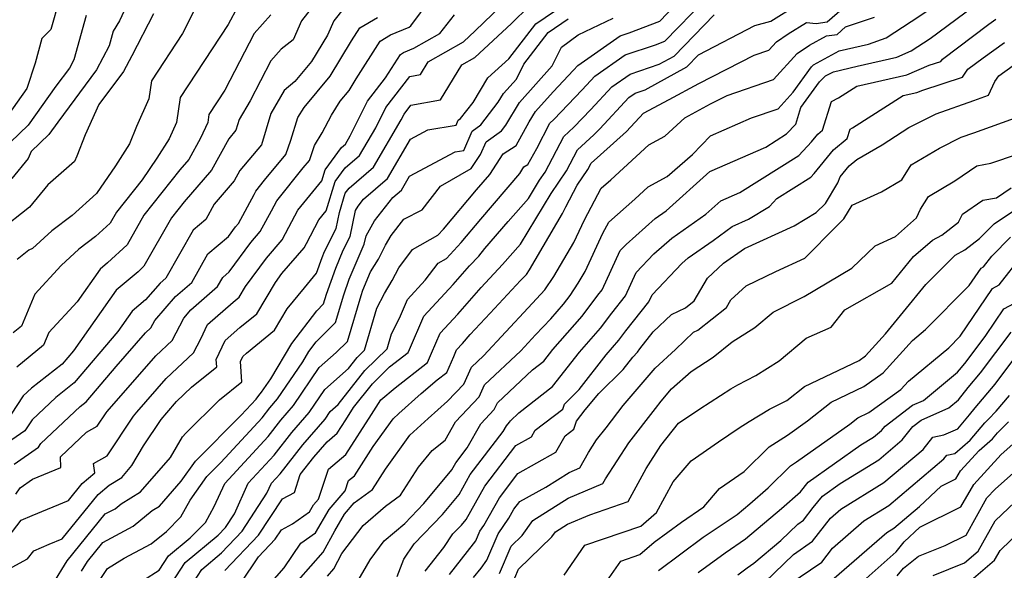
# Model space of a CAD drawing. Extents: x 2092734 to 2097826, y 2879433 to 2882694.
# Drawn here: x 2094249 to 2094432, y 2879607 to 2879710 of the extents above; entities that cross this region are included whole.
import ezdxf

# ---------------------------------------------------------------- set-up
doc = ezdxf.new("R2010")
doc.units = 0

msp = doc.modelspace()

# ---------------------------------------------------------------- linework, layer by layer
at = {"layer": 'Unknown_Line_Type', "color": 0}
for points in [[(2094271.35, 2879717.96, 3614), (2094267.6, 2879709.75, 3614), (2094266.41, 2879707.85, 3614), (2094265.64, 2879705.09, 3614), (2094263.28, 2879700.64, 3614), (2094256.08, 2879690.91, 3614), (2094254.39, 2879688.55, 3614), (2094251.14, 2879685.42, 3614), (2094250.59, 2879684.13, 3614), (2094247.52, 2879680.4, 3614)], [(2094247.57, 2879607.99, 3594), (2094250.46, 2879609.53, 3594), (2094251.65, 2879611.01, 3594), (2094254.45, 2879612.22, 3594), (2094256.87, 2879613.21, 3594), (2094263.6, 2879621.47, 3594), (2094265.64, 2879623.23, 3594), (2094267.99, 2879624.68, 3594), (2094269.91, 2879626.88, 3594), (2094272.03, 2879630.55, 3594), (2094275.32, 2879635.48, 3594), (2094276.38, 2879636.73, 3594), (2094278.21, 2879638.84, 3594), (2094281, 2879641.47, 3594), (2094285.7, 2879645.28, 3594), (2094285.61, 2879646.66, 3594), (2094287.25, 2879650.18, 3594), (2094290.02, 2879652.6, 3594), (2094293.15, 2879655.17, 3594), (2094296.64, 2879661.03, 3594), (2094297.84, 2879662.67, 3594), (2094301.96, 2879667.45, 3594), (2094302.41, 2879668.27, 3594), (2094304.73, 2879672.67, 3594), (2094306.1, 2879674.37, 3594), (2094307.77, 2879679.82, 3594), (2094309.65, 2879682.37, 3594), (2094312.31, 2879684.66, 3594), (2094315.33, 2879689.81, 3594), (2094317.2, 2879693.59, 3594), (2094321.68, 2879699.41, 3594), (2094323.66, 2879699.78, 3594), (2094325.08, 2879702.12, 3594), (2094331.69, 2879705.84, 3594), (2094333.88, 2879707.88, 3594), (2094343.6, 2879717.35, 3594)], [(2094305.55, 2879715, 3604), (2094301.5, 2879709.75, 3604), (2094299.92, 2879706.21, 3604), (2094297.72, 2879704.48, 3604), (2094295.77, 2879702.32, 3604), (2094291.9, 2879694.88, 3604), (2094289.87, 2879691.36, 3604), (2094289.28, 2879689.4, 3604), (2094287.93, 2879687.79, 3604), (2094284.74, 2879681.95, 3604), (2094279.64, 2879676.04, 3604), (2094277.24, 2879673.03, 3604), (2094272.14, 2879664.04, 3604), (2094271.03, 2879663, 3604), (2094266.96, 2879659.6, 3604), (2094259.01, 2879648.27, 3604), (2094256.92, 2879645.81, 3604), (2094251.18, 2879641.3, 3604), (2094249.65, 2879639.86, 3604), (2094247.38, 2879636.44, 3604)], [(2094283.42, 2879715.54, 3610), (2094279.31, 2879707.37, 3610), (2094273.54, 2879698.6, 3610), (2094273.06, 2879695.21, 3610), (2094270.73, 2879690.07, 3610), (2094269.45, 2879686.82, 3610), (2094266.82, 2879682.73, 3610), (2094263.32, 2879677.56, 3610), (2094258.79, 2879673.51, 3610), (2094254.97, 2879670.64, 3610), (2094251.37, 2879667.31, 3610), (2094250.67, 2879667, 3610), (2094248.51, 2879665.31, 3610)], [(2094260.52, 2879607.23, 3590), (2094261.61, 2879609.02, 3590), (2094264.5, 2879612.58, 3590), (2094270.13, 2879615.57, 3590), (2094273.68, 2879618.5, 3590), (2094275.06, 2879619.35, 3590), (2094279.1, 2879623.97, 3590), (2094281.72, 2879627.7, 3590), (2094290.23, 2879636.27, 3590), (2094293.02, 2879639.29, 3590), (2094293.55, 2879639.97, 3590), (2094294.06, 2879640.57, 3590), (2094295.77, 2879643.08, 3590), (2094299.7, 2879649.63, 3590), (2094304.33, 2879655.73, 3590), (2094305.62, 2879657, 3590), (2094306.17, 2879658.86, 3590), (2094307.86, 2879663.65, 3590), (2094309.27, 2879667.01, 3590), (2094310.56, 2879669.59, 3590), (2094311.58, 2879674.44, 3590), (2094312.04, 2879675.25, 3590), (2094313.04, 2879676.51, 3590), (2094317.52, 2879680.37, 3590), (2094321.83, 2879687.72, 3590), (2094325.03, 2879689.43, 3590), (2094330.32, 2879690.31, 3590), (2094330.71, 2879691.24, 3590), (2094331.13, 2879691.54, 3590), (2094333.46, 2879694.56, 3590), (2094336.22, 2879699.14, 3590), (2094340.13, 2879702.67, 3590), (2094345.17, 2879709.2, 3590), (2094354.22, 2879715.43, 3590)], [(2094311.09, 2879714.36, 3602), (2094307.53, 2879709.74, 3602), (2094306.35, 2879707.1, 3602), (2094303.36, 2879702.18, 3602), (2094300.26, 2879698.43, 3602), (2094298.25, 2879696.77, 3602), (2094295.76, 2879692.47, 3602), (2094294.02, 2879686.66, 3602), (2094290.02, 2879681.9, 3602), (2094288.95, 2879679.94, 3602), (2094285.23, 2879675.63, 3602), (2094283.64, 2879672.73, 3602), (2094281.31, 2879670.77, 3602), (2094276.22, 2879661.82, 3602), (2094275.14, 2879660.87, 3602), (2094272.44, 2879657.76, 3602), (2094269.95, 2879655.68, 3602), (2094267.28, 2879651.88, 3602), (2094259.15, 2879642.29, 3602), (2094255.72, 2879639.6, 3602), (2094251.3, 2879635.42, 3602), (2094249.94, 2879633.37, 3602), (2094246.7, 2879631.11, 3602)], [(2094256.31, 2879713.64, 3618), (2094254.78, 2879708.16, 3618), (2094253.11, 2879706.46, 3618), (2094251.86, 2879701.85, 3618), (2094250.34, 2879697.16, 3618), (2094246.7, 2879692.09, 3618)], [(2094248.24, 2879621.54, 3598), (2094249.08, 2879622.75, 3598), (2094251.38, 2879624.37, 3598), (2094256.64, 2879626.53, 3598), (2094256.56, 2879628.52, 3598), (2094261.44, 2879633.14, 3598), (2094263.42, 2879634.23, 3598), (2094265.09, 2879636.73, 3598), (2094265.3, 2879636.99, 3598), (2094274.35, 2879647.34, 3598), (2094277.38, 2879650.21, 3598), (2094279.59, 2879654.38, 3598), (2094280.89, 2879655.88, 3598), (2094285.84, 2879660.23, 3598), (2094286.81, 2879661.95, 3598), (2094288.04, 2879662.98, 3598), (2094292.07, 2879668.46, 3598), (2094293.82, 2879670.49, 3598), (2094295.92, 2879674.37, 3598), (2094296.91, 2879676.24, 3598), (2094301.81, 2879682.34, 3598), (2094302.96, 2879683.74, 3598), (2094303.92, 2879686.54, 3598), (2094305.33, 2879688.89, 3598), (2094307.07, 2879692.2, 3598), (2094308.72, 2879694.81, 3598), (2094310.35, 2879696.78, 3598), (2094311.69, 2879698.97, 3598), (2094316.14, 2879705.98, 3598), (2094318.07, 2879707.13, 3598), (2094321.56, 2879708.59, 3598), (2094321.88, 2879708.84, 3598), (2094325.64, 2879713.96, 3598)], [(2094278.06, 2879600.1, 3582), (2094282.9, 2879607.54, 3582), (2094286.59, 2879610.63, 3582), (2094290.42, 2879614.64, 3582), (2094295.06, 2879621.72, 3582), (2094295.9, 2879623.6, 3582), (2094297.5, 2879625.34, 3582), (2094301.73, 2879630.77, 3582), (2094305.89, 2879635.56, 3582), (2094306.84, 2879636.97, 3582), (2094308.31, 2879638.26, 3582), (2094313.31, 2879644.6, 3582), (2094317.43, 2879648.63, 3582), (2094318.26, 2879651.43, 3582), (2094319.73, 2879654.36, 3582), (2094321.22, 2879657.83, 3582), (2094324.55, 2879661.41, 3582), (2094326.96, 2879664.62, 3582), (2094328.52, 2879665.5, 3582), (2094331.25, 2879668.45, 3582), (2094334.91, 2879672.8, 3582), (2094342.17, 2879681.34, 3582), (2094342.93, 2879682.53, 3582), (2094343.68, 2879683.01, 3582), (2094345.33, 2879686, 3582), (2094347.79, 2879690.72, 3582), (2094348.5, 2879691.35, 3582), (2094353.79, 2879696.9, 3582), (2094356.16, 2879699.44, 3582), (2094361.78, 2879703.42, 3582), (2094367.44, 2879705.31, 3582), (2094369.2, 2879705.97, 3582), (2094376.7, 2879713.74, 3582)], [(2094295.56, 2879604.75, 3576), (2094298.28, 2879607.84, 3576), (2094301.37, 2879612.44, 3576), (2094304.11, 2879614.35, 3576), (2094306.62, 2879618.69, 3576), (2094309.66, 2879622.21, 3576), (2094310.27, 2879624.08, 3576), (2094311.35, 2879624.99, 3576), (2094314.87, 2879630.47, 3576), (2094318.58, 2879635.63, 3576), (2094319.61, 2879636.57, 3576), (2094323.79, 2879640.3, 3576), (2094326.78, 2879642.86, 3576), (2094328.55, 2879644.24, 3576), (2094329.86, 2879647.22, 3576), (2094330.4, 2879648.46, 3576), (2094331.5, 2879649.64, 3576), (2094332.94, 2879651.29, 3576), (2094336.67, 2879655.29, 3576), (2094342.32, 2879661.38, 3576), (2094343.39, 2879662.51, 3576), (2094343.95, 2879663.36, 3576), (2094350.15, 2879673.89, 3576), (2094350.73, 2879675.13, 3576), (2094352.88, 2879679.14, 3576), (2094354.86, 2879682.08, 3576), (2094355.48, 2879683.26, 3576), (2094357.2, 2879684.8, 3576), (2094362.04, 2879689.14, 3576), (2094365.21, 2879692.54, 3576), (2094369.98, 2879695.08, 3576), (2094375.53, 2879698.11, 3576), (2094385.83, 2879703.36, 3576), (2094388.58, 2879704.32, 3576), (2094390, 2879705.87, 3576), (2094392.15, 2879707.32, 3576), (2094395.56, 2879709.46, 3576), (2094397.41, 2879709.27, 3576), (2094399.42, 2879709.57, 3576), (2094404.11, 2879713.7, 3576)], [(2094289.6, 2879712.44, 3608), (2094287.86, 2879709.09, 3608), (2094278.89, 2879695.47, 3608), (2094278.23, 2879690.79, 3608), (2094276.83, 2879687.76, 3608), (2094274.55, 2879684.2, 3608), (2094271.79, 2879680.13, 3608), (2094267, 2879674.13, 3608), (2094265.83, 2879672.07, 3608), (2094263.13, 2879669.55, 3608), (2094259.99, 2879667.2, 3608), (2094256.72, 2879664.18, 3608), (2094251.78, 2879658.81, 3608), (2094249.3, 2879652.88, 3608), (2094247.76, 2879651.61, 3608)], [(2094255.18, 2879604.77, 3592), (2094257.85, 2879609.14, 3592), (2094264.94, 2879617.87, 3592), (2094266.75, 2879618.83, 3592), (2094267.9, 2879619.77, 3592), (2094271.52, 2879622.01, 3592), (2094277.1, 2879628.4, 3592), (2094279.32, 2879632.25, 3592), (2094279.93, 2879632.93, 3592), (2094286.22, 2879639.13, 3592), (2094290.37, 2879642.48, 3592), (2094290.1, 2879646.27, 3592), (2094290.54, 2879647.2, 3592), (2094291.27, 2879647.84, 3592), (2094296.45, 2879652.1, 3592), (2094298.83, 2879656.11, 3592), (2094302.04, 2879660.03, 3592), (2094304.28, 2879662.72, 3592), (2094305.33, 2879665.69, 3592), (2094305.77, 2879666.75, 3592), (2094307.93, 2879671.06, 3592), (2094308.56, 2879674.05, 3592), (2094309.66, 2879677.65, 3592), (2094310.36, 2879678.6, 3592), (2094314.91, 2879682.51, 3592), (2094320.07, 2879691.31, 3592), (2094320.6, 2879692.38, 3592), (2094321.87, 2879694.03, 3592), (2094327.38, 2879695.03, 3592), (2094331.34, 2879701.57, 3592), (2094333.8, 2879702.95, 3592), (2094340.61, 2879709.28, 3592), (2094343.89, 2879712.47, 3592)], [(2094274.62, 2879600.81, 3584), (2094279.82, 2879608.8, 3584), (2094285.97, 2879613.95, 3584), (2094287.33, 2879615.38, 3584), (2094288.99, 2879617.91, 3584), (2094291.55, 2879623.59, 3584), (2094296.38, 2879628.83, 3584), (2094299.68, 2879633.07, 3584), (2094302.93, 2879636.81, 3584), (2094305.82, 2879641.07, 3584), (2094310.24, 2879644.96, 3584), (2094311.89, 2879647.05, 3584), (2094313.24, 2879648.37, 3584), (2094315.55, 2879656.19, 3584), (2094316.94, 2879658.96, 3584), (2094318.4, 2879661.39, 3584), (2094319.65, 2879663.76, 3584), (2094322.19, 2879667.15, 3584), (2094326.9, 2879669.8, 3584), (2094327.98, 2879670.97, 3584), (2094334.13, 2879678.28, 3584), (2094336.57, 2879681.15, 3584), (2094339.05, 2879684.99, 3584), (2094341.49, 2879686.55, 3584), (2094343.91, 2879690.96, 3584), (2094345.07, 2879692.88, 3584), (2094348.37, 2879696.56, 3584), (2094352.16, 2879700.54, 3584), (2094352.99, 2879701.43, 3584), (2094360.85, 2879706.98, 3584), (2094362.53, 2879707.55, 3584), (2094368.26, 2879709.71, 3584), (2094370.99, 2879712.53, 3584)], [(2094290.2, 2879605, 3578), (2094293.49, 2879609.91, 3578), (2094296.59, 2879613.16, 3578), (2094297.74, 2879614.92, 3578), (2094299.83, 2879616.03, 3578), (2094303, 2879618.24, 3578), (2094303.76, 2879619.56, 3578), (2094304.68, 2879620.62, 3578), (2094306.51, 2879626.23, 3578), (2094309.75, 2879628.96, 3578), (2094314.53, 2879636.42, 3578), (2094316.27, 2879639.11, 3578), (2094318.94, 2879641.4, 3578), (2094324.95, 2879646.1, 3578), (2094325.73, 2879647.85, 3578), (2094327.34, 2879651.59, 3578), (2094330.63, 2879655.12, 3578), (2094334.96, 2879660.06, 3578), (2094338.97, 2879664.36, 3578), (2094342.31, 2879668.12, 3578), (2094348.02, 2879677.59, 3578), (2094350.87, 2879681.83, 3578), (2094352.92, 2879685.74, 3578), (2094355.97, 2879688.49, 3578), (2094357.05, 2879689.62, 3578), (2094362.51, 2879695.47, 3578), (2094363.66, 2879696.29, 3578), (2094365.5, 2879696.9, 3578), (2094373.28, 2879701.18, 3578), (2094375.46, 2879703.44, 3578), (2094385.94, 2879708.87, 3578), (2094388.94, 2879709.69, 3578), (2094393.73, 2879712.7, 3578)], [(2094306.34, 2879606.31, 3572), (2094307.49, 2879607.62, 3572), (2094309.03, 2879610.48, 3572), (2094312.98, 2879615.75, 3572), (2094317.13, 2879619.32, 3572), (2094319.96, 2879621.38, 3572), (2094323.28, 2879626.62, 3572), (2094325.87, 2879629.69, 3572), (2094328.25, 2879631.65, 3572), (2094330.16, 2879635.02, 3572), (2094334.57, 2879639.7, 3572), (2094335.57, 2879641.91, 3572), (2094342.34, 2879648.26, 3572), (2094345.11, 2879651.25, 3572), (2094347.96, 2879654.25, 3572), (2094350.32, 2879656.94, 3572), (2094351.53, 2879658.56, 3572), (2094353.05, 2879660.85, 3572), (2094354.35, 2879663.06, 3572), (2094357.66, 2879670.22, 3572), (2094358.74, 2879672.23, 3572), (2094363.61, 2879676.55, 3572), (2094366.07, 2879678.8, 3572), (2094369.65, 2879680.73, 3572), (2094374.32, 2879684.88, 3572), (2094377.72, 2879688.33, 3572), (2094385.34, 2879691.66, 3572), (2094390.28, 2879693.38, 3572), (2094393.09, 2879696.45, 3572), (2094396.54, 2879701.2, 3572), (2094396.91, 2879701.57, 3572), (2094401.7, 2879704.15, 3572), (2094407.15, 2879705.43, 3572), (2094410.45, 2879706.57, 3572), (2094415.07, 2879709.63, 3572), (2094418.22, 2879711.67, 3572)], [(2094311.79, 2879605.03, 3570), (2094314.26, 2879609.32, 3570), (2094316.91, 2879612.84, 3570), (2094320.72, 2879616.12, 3570), (2094324.3, 2879619.83, 3570), (2094329.51, 2879626.09, 3570), (2094330.24, 2879627.4, 3570), (2094332.37, 2879630.18, 3570), (2094334.92, 2879634.66, 3570), (2094337.42, 2879637.33, 3570), (2094337.99, 2879638.58, 3570), (2094344.54, 2879644.73, 3570), (2094346.63, 2879646.35, 3570), (2094348.3, 2879648.49, 3570), (2094353.76, 2879654.72, 3570), (2094356.69, 2879658.63, 3570), (2094357.51, 2879659.66, 3570), (2094360.89, 2879666.96, 3570), (2094361.97, 2879668.1, 3570), (2094367.42, 2879672.93, 3570), (2094369.46, 2879674.35, 3570), (2094377.6, 2879681.66, 3570), (2094388, 2879686.25, 3570), (2094391.89, 2879688.71, 3570), (2094393.58, 2879690.51, 3570), (2094394.52, 2879693.59, 3570), (2094398.01, 2879698.41, 3570), (2094399.14, 2879699.5, 3570), (2094400.59, 2879700.28, 3570), (2094405.02, 2879701.33, 3570), (2094412.44, 2879703, 3570), (2094415.11, 2879704.16, 3570), (2094418.66, 2879706.46, 3570), (2094426.79, 2879712.52, 3570)], [(2094261.36, 2879710.74, 3616), (2094259.05, 2879702.47, 3616), (2094258.24, 2879700.93, 3616), (2094255.74, 2879697.56, 3616), (2094250.54, 2879690.32, 3616), (2094245.6, 2879685.55, 3616)], [(2094273.94, 2879711.05, 3612), (2094269.87, 2879703.26, 3612), (2094268.33, 2879700.35, 3612), (2094263.73, 2879694.14, 3612), (2094261.17, 2879688.5, 3612), (2094259.61, 2879684.55, 3612), (2094259.17, 2879683.56, 3612), (2094254.23, 2879679.18, 3612), (2094250.82, 2879675.05, 3612), (2094249.32, 2879673.83, 3612), (2094246.67, 2879671.75, 3612)], [(2094246.85, 2879613.55, 3596), (2094249.24, 2879616.71, 3596), (2094251.34, 2879617.61, 3596), (2094258.06, 2879620.37, 3596), (2094260.65, 2879623.54, 3596), (2094262.97, 2879625.54, 3596), (2094262.72, 2879627.3, 3596), (2094265.26, 2879628.7, 3596), (2094270.2, 2879636.1, 3596), (2094270.84, 2879636.86, 3596), (2094276.28, 2879643.09, 3596), (2094281.34, 2879647.88, 3596), (2094282.71, 2879650.48, 3596), (2094283.97, 2879653.15, 3596), (2094288.78, 2879657.35, 3596), (2094289.85, 2879658.24, 3596), (2094291.05, 2879660.26, 3596), (2094294.95, 2879665.56, 3596), (2094297.89, 2879668.97, 3596), (2094299.16, 2879671.32, 3596), (2094300.82, 2879674.46, 3596), (2094305.26, 2879679.97, 3596), (2094305.88, 2879682, 3596), (2094308.93, 2879686.14, 3596), (2094309.71, 2879686.81, 3596), (2094310.58, 2879688.31, 3596), (2094313.8, 2879694.81, 3596), (2094317.12, 2879699.13, 3596), (2094319.91, 2879703.51, 3596), (2094320.5, 2879703.87, 3596), (2094322.45, 2879704.68, 3596), (2094327.25, 2879707.38, 3596), (2094330, 2879710.88, 3596)], [(2094247.98, 2879627.15, 3600), (2094252.5, 2879630.3, 3600), (2094252.95, 2879630.99, 3600), (2094260.26, 2879637.89, 3600), (2094261.39, 2879638.77, 3600), (2094266.95, 2879645.33, 3600), (2094272.42, 2879651.6, 3600), (2094273.42, 2879652.55, 3600), (2094274.15, 2879653.92, 3600), (2094278.02, 2879658.38, 3600), (2094281.03, 2879661.03, 3600), (2094284.06, 2879666.36, 3600), (2094287.88, 2879669.58, 3600), (2094289.18, 2879671.35, 3600), (2094289.75, 2879672.01, 3600), (2094292.68, 2879677.41, 3600), (2094293, 2879678.03, 3600), (2094294.63, 2879680.05, 3600), (2094298.57, 2879684.85, 3600), (2094299.49, 2879687.54, 3600), (2094300.81, 2879691.73, 3600), (2094302, 2879693.61, 3600), (2094306.86, 2879699.48, 3600), (2094310.84, 2879706.03, 3600), (2094312.37, 2879708.45, 3600), (2094315.63, 2879710.4, 3600)], [(2094295.8, 2879710.85, 3606), (2094292.69, 2879707.38, 3606), (2094287.19, 2879696.82, 3606), (2094284.24, 2879692.33, 3606), (2094284.02, 2879690.8, 3606), (2094282.68, 2879687.89, 3606), (2094280.53, 2879683.95, 3606), (2094278.84, 2879682, 3606), (2094272.12, 2879673.58, 3606), (2094268.98, 2879668.05, 3606), (2094265.35, 2879664.66, 3606), (2094263.97, 2879663.51, 3606), (2094259.69, 2879657.42, 3606), (2094254.42, 2879651.69, 3606), (2094253.44, 2879649.34, 3606), (2094248.45, 2879645.21, 3606)], [(2094262.95, 2879604.13, 3588), (2094265.36, 2879607.69, 3588), (2094268.43, 2879609.61, 3588), (2094273.51, 2879612.31, 3588), (2094276.32, 2879614.62, 3588), (2094279, 2879617.31, 3588), (2094280.74, 2879620.45, 3588), (2094283.83, 2879624.84, 3588), (2094286.45, 2879627.48, 3588), (2094294.14, 2879635.8, 3588), (2094295.59, 2879637.67, 3588), (2094297.02, 2879639.31, 3588), (2094301.72, 2879646.25, 3588), (2094302.87, 2879648.17, 3588), (2094304.23, 2879649.96, 3588), (2094307.84, 2879653.52, 3588), (2094309.38, 2879658.73, 3588), (2094310.39, 2879661.6, 3588), (2094312.77, 2879667.27, 3588), (2094313.2, 2879668.13, 3588), (2094313.53, 2879669.73, 3588), (2094315.12, 2879672.51, 3588), (2094318.54, 2879676.86, 3588), (2094320.12, 2879678.22, 3588), (2094321.64, 2879680.81, 3588), (2094330.14, 2879685.35, 3588), (2094331.77, 2879685.63, 3588), (2094333.3, 2879689.22, 3588), (2094334.93, 2879690.4, 3588), (2094338.15, 2879694.58, 3588), (2094339.15, 2879696.23, 3588), (2094341.53, 2879698.88, 3588), (2094342.94, 2879701.71, 3588), (2094347.48, 2879707.58, 3588), (2094351.17, 2879710.13, 3588)], [(2094269.11, 2879603.7, 3586), (2094274.99, 2879607.38, 3586), (2094276.74, 2879610.05, 3586), (2094280.73, 2879613.4, 3586), (2094283.58, 2879616.26, 3586), (2094285.24, 2879619.25, 3586), (2094287.19, 2879623.58, 3586), (2094295.26, 2879632.31, 3586), (2094297.64, 2879635.37, 3586), (2094299.98, 2879638.06, 3586), (2094304.79, 2879645.16, 3586), (2094307.93, 2879647.93, 3586), (2094310.06, 2879650.03, 3586), (2094312.58, 2879658.59, 3586), (2094312.93, 2879659.56, 3586), (2094314.36, 2879662.98, 3586), (2094315.81, 2879665.38, 3586), (2094317.17, 2879667.98, 3586), (2094318.19, 2879669.77, 3586), (2094320.58, 2879672.8, 3586), (2094323.99, 2879674.53, 3586), (2094327.38, 2879678.97, 3586), (2094333.11, 2879682.22, 3586), (2094334.87, 2879684.84, 3586), (2094335.88, 2879687.21, 3586), (2094338.74, 2879689.26, 3586), (2094339.56, 2879690.34, 3586), (2094342.11, 2879694.55, 3586), (2094348.21, 2879701.36, 3586), (2094349.96, 2879704.87, 3586), (2094353.06, 2879707.18, 3586), (2094359.55, 2879710.28, 3586)], [(2094287.21, 2879607.31, 3580), (2094293.5, 2879613.9, 3580), (2094297.95, 2879620.69, 3580), (2094300.16, 2879621.87, 3580), (2094301.24, 2879625.21, 3580), (2094303.77, 2879628.47, 3580), (2094306.27, 2879631.34, 3580), (2094308.16, 2879632.93, 3580), (2094309.76, 2879635.44, 3580), (2094311.21, 2879637.69, 3580), (2094314.73, 2879642.15, 3580), (2094317.92, 2879645.26, 3580), (2094321.36, 2879647.95, 3580), (2094321.6, 2879648.49, 3580), (2094324.28, 2879654.71, 3580), (2094329.76, 2879660.6, 3580), (2094332.82, 2879664.09, 3580), (2094334.52, 2879665.93, 3580), (2094335.68, 2879667.31, 3580), (2094339.97, 2879672.36, 3580), (2094343.82, 2879676.68, 3580), (2094345.86, 2879680.06, 3580), (2094346.88, 2879681.57, 3580), (2094350.35, 2879688.23, 3580), (2094352.23, 2879689.92, 3580), (2094355.42, 2879693.26, 3580), (2094359.34, 2879697.46, 3580), (2094362.72, 2879699.85, 3580), (2094368.15, 2879701.67, 3580), (2094370.93, 2879703.19, 3580), (2094378.37, 2879710.88, 3580)], [(2094300.95, 2879605.53, 3574), (2094305.55, 2879610.76, 3574), (2094307.7, 2879614.75, 3574), (2094309.48, 2879617.83, 3574), (2094311.3, 2879619.94, 3574), (2094314.75, 2879622.46, 3574), (2094317.13, 2879626.22, 3574), (2094321.69, 2879632.55, 3574), (2094325.08, 2879635.64, 3574), (2094328.69, 2879638.87, 3574), (2094331.71, 2879642.08, 3574), (2094333.14, 2879645.24, 3574), (2094335.4, 2879647.35, 3574), (2094343.71, 2879656.31, 3574), (2094346.86, 2879659.62, 3574), (2094348.5, 2879662.11, 3574), (2094352.25, 2879668.47, 3574), (2094354.2, 2879672.68, 3574), (2094357.36, 2879678.57, 3574), (2094359.13, 2879680.14, 3574), (2094366.24, 2879686.65, 3574), (2094369.21, 2879688.25, 3574), (2094372.92, 2879691.66, 3574), (2094377.71, 2879694.27, 3574), (2094380.83, 2879695.86, 3574), (2094389.43, 2879698.85, 3574), (2094393.87, 2879703.69, 3574), (2094396.16, 2879705.23, 3574), (2094399.34, 2879706.95, 3574), (2094401.31, 2879707.24, 3574), (2094402.88, 2879708.62, 3574), (2094408.25, 2879710.47, 3574)], [(2094319.3, 2879606.21, 3568), (2094320.58, 2879609.43, 3568), (2094322.48, 2879612.31, 3568), (2094327.79, 2879617.8, 3568), (2094330.85, 2879621.47, 3568), (2094332.95, 2879625.24, 3568), (2094339.05, 2879633.22, 3568), (2094339.67, 2879634.3, 3568), (2094340.28, 2879634.95, 3568), (2094340.41, 2879635.25, 3568), (2094342, 2879636.74, 3568), (2094348.28, 2879641.61, 3568), (2094353.28, 2879648.02, 3568), (2094357.2, 2879652.5, 3568), (2094359.3, 2879655.3, 3568), (2094361.86, 2879658.55, 3568), (2094363.85, 2879662.85, 3568), (2094367.16, 2879666.34, 3568), (2094370.48, 2879669.28, 3568), (2094376.85, 2879673.72, 3568), (2094379.62, 2879676.21, 3568), (2094383.15, 2879677.77, 3568), (2094394.14, 2879684.68, 3568), (2094396.5, 2879687.21, 3568), (2094397.7, 2879688.66, 3568), (2094398.54, 2879689.37, 3568), (2094400.23, 2879694.74, 3568), (2094401.57, 2879695.43, 3568), (2094404.99, 2879697.6, 3568), (2094414.29, 2879699.69, 3568), (2094418.42, 2879701.5, 3568), (2094420.61, 2879702.21, 3568), (2094420.91, 2879702.64, 3568), (2094429.58, 2879709.11, 3568), (2094430.89, 2879710.05, 3568)], [(2094324.56, 2879607.22, 3566), (2094328.03, 2879611.6, 3566), (2094329.71, 2879614.15, 3566), (2094331.28, 2879615.77, 3566), (2094332.19, 2879616.86, 3566), (2094335.65, 2879623.07, 3566), (2094341.44, 2879630.64, 3566), (2094344.32, 2879632.24, 3566), (2094345.02, 2879633.48, 3566), (2094350.16, 2879637.38, 3566), (2094350.47, 2879638.36, 3566), (2094353.22, 2879641.09, 3566), (2094358.25, 2879647.55, 3566), (2094360.64, 2879650.27, 3566), (2094361.92, 2879651.98, 3566), (2094366.22, 2879657.43, 3566), (2094366.82, 2879658.73, 3566), (2094372.35, 2879664.57, 3566), (2094373.55, 2879665.63, 3566), (2094378.17, 2879668.86, 3566), (2094381.76, 2879671.42, 3566), (2094384.79, 2879672.79, 3566), (2094388.67, 2879675.15, 3566), (2094390.05, 2879676.67, 3566), (2094396.38, 2879680.66, 3566), (2094397.02, 2879681.34, 3566), (2094400.62, 2879685.7, 3566), (2094403.15, 2879687.84, 3566), (2094403.7, 2879689.59, 3566), (2094404.14, 2879689.81, 3566), (2094413.62, 2879695.82, 3566), (2094416.14, 2879696.38, 3566), (2094417.25, 2879696.87, 3566), (2094424.67, 2879699.29, 3566), (2094425.66, 2879700.75, 3566), (2094428.5, 2879702.86, 3566), (2094432.49, 2879705.75, 3566)], [(2094329.06, 2879606.61, 3564), (2094333.57, 2879612.3, 3564), (2094333.95, 2879612.84, 3564), (2094334.73, 2879614.65, 3564), (2094335.46, 2879615.71, 3564), (2094338.36, 2879620.91, 3564), (2094341.8, 2879625.41, 3564), (2094348.91, 2879629.38, 3564), (2094350.64, 2879632.44, 3564), (2094352.25, 2879633.65, 3564), (2094352.74, 2879635.17, 3564), (2094354.37, 2879637.29, 3564), (2094356.91, 2879640.29, 3564), (2094361.45, 2879644.79, 3564), (2094363.23, 2879647.09, 3564), (2094364.08, 2879648.05, 3564), (2094364.53, 2879648.66, 3564), (2094367.03, 2879651.82, 3564), (2094370.44, 2879655.07, 3564), (2094373.03, 2879656.3, 3564), (2094374.63, 2879657.57, 3564), (2094377.17, 2879661.81, 3564), (2094380.15, 2879664.58, 3564), (2094384.03, 2879667.35, 3564), (2094393.31, 2879671.54, 3564), (2094397.42, 2879674.03, 3564), (2094399.1, 2879675.75, 3564), (2094401.43, 2879679.56, 3564), (2094401.84, 2879680.68, 3564), (2094403.54, 2879682.75, 3564), (2094404.98, 2879683.95, 3564), (2094409.69, 2879686.68, 3564), (2094414.65, 2879689.87, 3564), (2094419.74, 2879692.42, 3564), (2094426.77, 2879694.89, 3564), (2094429.51, 2879695.88, 3564), (2094430.66, 2879698.44, 3564), (2094431.4, 2879699.5, 3564), (2094434.1, 2879701.45, 3564)], [(2094333.56, 2879606.01, 3562), (2094334.97, 2879607.78, 3562), (2094336.01, 2879609.25, 3562), (2094338.15, 2879614.18, 3562), (2094340.14, 2879617.09, 3562), (2094341.07, 2879618.75, 3562), (2094342.17, 2879620.19, 3562), (2094346.99, 2879622.88, 3562), (2094351.37, 2879625.63, 3562), (2094353.36, 2879626.48, 3562), (2094354.94, 2879629.31, 3562), (2094356.47, 2879631.67, 3562), (2094358.24, 2879633.92, 3562), (2094361.45, 2879638.09, 3562), (2094367.36, 2879645.07, 3562), (2094371.18, 2879648.53, 3562), (2094374.56, 2879651.76, 3562), (2094375.37, 2879652.14, 3562), (2094380.66, 2879656.33, 3562), (2094381.52, 2879657.75, 3562), (2094384.33, 2879660.36, 3562), (2094389.9, 2879663.05, 3562), (2094395.3, 2879665.55, 3562), (2094401.16, 2879671.5, 3562), (2094402.52, 2879672.89, 3562), (2094404.07, 2879675.43, 3562), (2094409.57, 2879677.91, 3562), (2094413.33, 2879680.16, 3562), (2094415.08, 2879682.92, 3562), (2094420.37, 2879686.06, 3562), (2094424.39, 2879688.07, 3562), (2094426.79, 2879688.92, 3562), (2094435.19, 2879691.93, 3562)], [(2094338.4, 2879606.79, 3560), (2094340.58, 2879611.87, 3560), (2094342.6, 2879613.83, 3560), (2094344.59, 2879616.63, 3560), (2094351.21, 2879620.8, 3560), (2094357.63, 2879623.54, 3560), (2094358.14, 2879624.44, 3560), (2094362.46, 2879631.15, 3560), (2094367.48, 2879637.52, 3560), (2094368.53, 2879638.88, 3560), (2094370.46, 2879641.16, 3560), (2094374.07, 2879644.44, 3560), (2094378.2, 2879647.11, 3560), (2094381.72, 2879649.95, 3560), (2094385.96, 2879652.62, 3560), (2094389.35, 2879655.49, 3560), (2094395.18, 2879658.41, 3560), (2094404.02, 2879663.66, 3560), (2094408.37, 2879667.85, 3560), (2094412.15, 2879669.55, 3560), (2094416.1, 2879673.08, 3560), (2094416.81, 2879674.66, 3560), (2094418.32, 2879677.03, 3560), (2094423.21, 2879679.93, 3560), (2094427.33, 2879682.74, 3560), (2094429.93, 2879683.21, 3560), (2094434.92, 2879684.89, 3560)], [(2094341.27, 2879606, 3558), (2094341.95, 2879607.59, 3558), (2094348.16, 2879613.62, 3558), (2094348.83, 2879614.56, 3558), (2094351.05, 2879615.96, 3558), (2094355.2, 2879617.73, 3558), (2094362.37, 2879620.18, 3558), (2094365.7, 2879626.35, 3558), (2094368.45, 2879630.62, 3558), (2094371.72, 2879634.77, 3558), (2094375.73, 2879637.45, 3558), (2094381.52, 2879641.19, 3558), (2094382.8, 2879641.96, 3558), (2094386.16, 2879643.66, 3558), (2094390.51, 2879646.4, 3558), (2094395.52, 2879650.64, 3558), (2094400.19, 2879652.69, 3558), (2094402.73, 2879655.91, 3558), (2094411.5, 2879660.89, 3558), (2094415.54, 2879665.86, 3558), (2094419.09, 2879668.91, 3558), (2094420.81, 2879669.85, 3558), (2094423.92, 2879672.26, 3558), (2094424.63, 2879673.74, 3558), (2094428.43, 2879676.34, 3558), (2094430.98, 2879676.8, 3558), (2094433.71, 2879678.65, 3558)], [(2094350.41, 2879606.45, 3556), (2094354.28, 2879612.05, 3556), (2094364.71, 2879615.61, 3556), (2094367.62, 2879618.16, 3556), (2094370.74, 2879623.88, 3556), (2094374.1, 2879627.79, 3556), (2094379.18, 2879631.33, 3556), (2094383.06, 2879633.92, 3556), (2094384.91, 2879635.12, 3556), (2094388.69, 2879637.39, 3556), (2094391.95, 2879639.03, 3556), (2094395.24, 2879641.65, 3556), (2094405.39, 2879646.46, 3556), (2094406.6, 2879647.34, 3556), (2094410.33, 2879651.44, 3556), (2094413.68, 2879655.51, 3556), (2094417.8, 2879660.6, 3556), (2094423.28, 2879666.08, 3556), (2094425.08, 2879667.06, 3556), (2094427.84, 2879669.21, 3556), (2094430.53, 2879671.92, 3556), (2094434.9, 2879674.88, 3556)], [(2094356.66, 2879602.84, 3554), (2094360.97, 2879609.07, 3554), (2094364.56, 2879610.3, 3554), (2094367.21, 2879612.62, 3554), (2094372.27, 2879616.37, 3554), (2094376.46, 2879619.18, 3554), (2094379.4, 2879622.59, 3554), (2094383.98, 2879625.79, 3554), (2094388.61, 2879630.39, 3554), (2094392.03, 2879632.57, 3554), (2094395.79, 2879635.22, 3554), (2094400.19, 2879638.71, 3554), (2094406.29, 2879641.61, 3554), (2094409.88, 2879644.2, 3554), (2094415.31, 2879650.19, 3554), (2094417.79, 2879652.23, 3554), (2094425.92, 2879660.44, 3554), (2094428.11, 2879663.69, 3554), (2094428.56, 2879663.93, 3554), (2094430.14, 2879665.94, 3554), (2094433.6, 2879669.42, 3554)], [(2094368, 2879607.33, 3552), (2094376.35, 2879613.52, 3552), (2094382.66, 2879617.76, 3552), (2094385.03, 2879619.75, 3552), (2094388.45, 2879622.75, 3552), (2094392.6, 2879626.87, 3552), (2094393.75, 2879627.6, 3552), (2094403.66, 2879634.61, 3552), (2094405.14, 2879635.78, 3552), (2094407.19, 2879636.75, 3552), (2094413.15, 2879641.06, 3552), (2094414.59, 2879642.64, 3552), (2094422.08, 2879648.81, 3552), (2094424.23, 2879650.98, 3552), (2094430.23, 2879659.88, 3552), (2094431.46, 2879660.55, 3552), (2094435.78, 2879666.04, 3552)], [(2094375.41, 2879606.94, 3550), (2094380.43, 2879610.66, 3550), (2094384.23, 2879613.22, 3550), (2094390.93, 2879618.87, 3550), (2094394.48, 2879621.98, 3550), (2094395.91, 2879623.8, 3550), (2094405.72, 2879630.73, 3550), (2094408.1, 2879632.2, 3550), (2094409.56, 2879633.42, 3550), (2094410.22, 2879634.26, 3550), (2094415.36, 2879638.14, 3550), (2094417.36, 2879639.04, 3550), (2094423.73, 2879644.28, 3550), (2094424.44, 2879645.18, 3550), (2094425.34, 2879646.24, 3550), (2094429.03, 2879651.15, 3550), (2094432.36, 2879656.08, 3550), (2094434.37, 2879657.16, 3550)], [(2094382.81, 2879606.56, 3548), (2094384.51, 2879607.81, 3548), (2094385.79, 2879608.68, 3548), (2094390.81, 2879612.91, 3548), (2094393.98, 2879615.98, 3548), (2094395.05, 2879616.71, 3548), (2094396.85, 2879619.05, 3548), (2094398.54, 2879621.19, 3548), (2094401.85, 2879623.53, 3548), (2094409.04, 2879627.96, 3548), (2094413.43, 2879631.66, 3548), (2094415.43, 2879634.18, 3548), (2094416.96, 2879635.33, 3548), (2094422.11, 2879637.64, 3548), (2094423.91, 2879639.13, 3548), (2094425.72, 2879641.43, 3548), (2094428.03, 2879644.15, 3548), (2094433.72, 2879651.72, 3548)], [(2094387.81, 2879605.18, 3546), (2094393.14, 2879610.35, 3546), (2094396.73, 2879612.82, 3546), (2094400.05, 2879617.11, 3546), (2094401.98, 2879618.79, 3546), (2094409.98, 2879623.72, 3546), (2094417.31, 2879629.89, 3546), (2094419.14, 2879632.2, 3546), (2094421.15, 2879632.59, 3546), (2094423.79, 2879633.75, 3546), (2094425.98, 2879636.37, 3546), (2094427.01, 2879637.68, 3546), (2094430.72, 2879642.05, 3546), (2094434.24, 2879646.74, 3546)], [(2094392.31, 2879604.72, 3544), (2094398.42, 2879608.92, 3544), (2094400.41, 2879611.49, 3544), (2094406.26, 2879616.61, 3544), (2094410.92, 2879619.48, 3544), (2094421.19, 2879628.12, 3544), (2094421.75, 2879628.83, 3544), (2094423.23, 2879629.12, 3544), (2094426.1, 2879631.64, 3544), (2094428.81, 2879634.86, 3544), (2094429.49, 2879635.53, 3544), (2094430.93, 2879637.04, 3544), (2094433.41, 2879639.96, 3544)], [(2094400.76, 2879605.88, 3542), (2094410.54, 2879614.43, 3542), (2094411.86, 2879615.24, 3542), (2094416.67, 2879619.29, 3542), (2094420.7, 2879623.08, 3542), (2094423.43, 2879624.42, 3542), (2094424.28, 2879625.92, 3542), (2094427.79, 2879629.73, 3542), (2094430.24, 2879631.88, 3542), (2094431.17, 2879632.99, 3542), (2094433.23, 2879635.03, 3542)], [(2094403.89, 2879603.37, 3540), (2094412.32, 2879610.84, 3540), (2094413.8, 2879612.67, 3540), (2094416.72, 2879615.41, 3540), (2094424.37, 2879619.18, 3540), (2094426.75, 2879623.39, 3540), (2094431.86, 2879628.94, 3540), (2094434.06, 2879630.87, 3540)], [(2094412.48, 2879606.33, 3538), (2094413.66, 2879607.8, 3538), (2094416.47, 2879610, 3538), (2094421.4, 2879612.02, 3538), (2094425.31, 2879613.94, 3538), (2094429.22, 2879620.85, 3538), (2094430.72, 2879622.48, 3538), (2094437.53, 2879628.49, 3538)], [(2094419.22, 2879606.4, 3536), (2094425.05, 2879608.78, 3536), (2094427.58, 2879610.96, 3536), (2094430.76, 2879616.58, 3536), (2094436.86, 2879622.44, 3536)], [(2094424.1, 2879603.67, 3534), (2094430.62, 2879609.26, 3534), (2094431.65, 2879611.09, 3534), (2094437.52, 2879616.73, 3534)]]:
    msp.add_polyline3d(points, dxfattribs=at)

doc.saveas('drawing.dxf')
